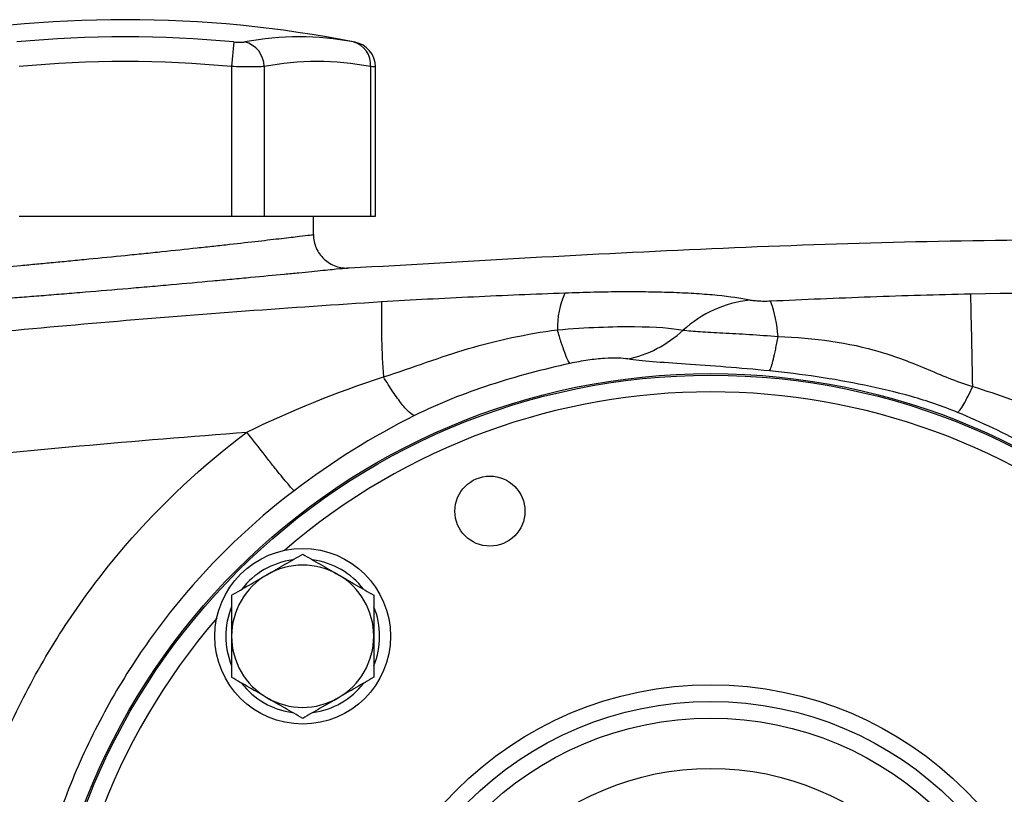
# Model space of a CAD drawing. Units: inches. Extents: x -31.5 to 65.7, y -20.2 to 32.6.
# Drawn here: x 35.1 to 39.7, y 6.9 to 10.5 of the extents above; entities that cross this region are included whole.
import ezdxf

# ---------------------------------------------------------------- set-up
doc = ezdxf.new("R2010")
doc.units = ezdxf.units.IN
doc.header["$MEASUREMENT"] = 0

msp = doc.modelspace()

# ---------------------------------------------------------------- linework, layer by layer
at = {"color": 7, "linetype": 'Continuous', "lineweight": 25}
for p, q in [((36.1017, 10.4286), (36.0909, 10.3127)), ((36.6723, 10.4272), (36.6721, 10.4272)), ((36.0909, 10.3127), (36.0909, 9.608)), ((36.2443, 10.3127), (36.2443, 9.608)), ((36.7444, 10.3127), (36.7444, 9.608)), ((36.7681, 9.608), (36.7681, 10.3114)), ((35.0907, 9.608), (36.0909, 9.608)), ((36.0909, 9.608), (36.2443, 9.608)), ((36.2443, 9.608), (36.7444, 9.608)), ((36.4766, 9.5216), (36.4766, 9.608)), ((36.7444, 9.608), (36.7681, 9.608))]:
    msp.add_line(p, q, dxfattribs=at)
for centre, radius in [((38.3467, 5.7103), 3.157), ((38.3467, 5.7103), 3.1496), ((37.3071, 8.2201), 0.1649), ((36.4258, 7.6312), 0.4134), ((38.3467, 5.7103), 1.6929), ((38.3467, 5.7103), 1.6142), ((38.3467, 5.7103), 1.5354), ((38.3467, 5.7103), 1.2992)]:
    msp.add_circle(centre, radius, dxfattribs=at)
for centre, radius, start, end in [((35.5908, 4.9623), 5.5709, 78.8082, 101.1927), ((35.5908, 4.9623), 5.4901, 84.6604, 95.3396), ((36.4094, 9.0695), 1.3829, 79.3553, 100.6447), ((36.1235, 10.3117), 0.1208, 0.4599, 75.4183), ((36.637, 10.3242), 0.108, 353.8621, 75.0468), ((36.65, 10.3112), 0.1181, 0.0601, 79.4092), ((35.5908, 4.9623), 5.3737, 84.6604, 95.3396), ((36.4943, 8.9824), 1.3536, 79.3553, 100.6447), ((38.025, 9.0806), 0.4004, 155.5994, 180.9963), ((-36.631, 7.4393), 76.2227, 1.028017, 1.354766), ((40.59, 9.1268), 3.7939, 178.8265, 184.1441), ((38.5905, 8.6591), 0.5572, 96.2628, 132.1507), ((38.0826, 9.0047), 0.5817, 3.6805, 20.4449), ((36.4258, 7.6312), 0.3622, 97.505, 142.495), ((36.4258, 7.6312), 0.3622, 37.505, 82.495), ((36.4258, 7.6312), 0.3346, 60, 120), ((36.4258, 7.6312), 0.3346, 120, 180), ((36.4258, 7.6312), 0.3346, 0, 60), ((36.4258, 7.6312), 0.3622, 157.505, 202.495), ((36.4258, 7.6312), 0.3622, 337.505, 22.495), ((36.4258, 7.6312), 0.3346, 180, 240), ((36.4258, 7.6312), 0.3346, 300, 0), ((36.4258, 7.6312), 0.3622, 217.505, 262.495), ((36.4258, 7.6312), 0.3622, 277.505, 322.495), ((36.4258, 7.6312), 0.3346, 240, 300)]:
    msp.add_arc(centre, radius, start, end, dxfattribs=at)
at = {"color": 8, "linetype": 'Continuous', "lineweight": 25}
for start, end in [(49.2249, 130.7751), (139.2249, 220.7751)]:
    msp.add_arc((38.3467, 5.7103), 3.0709, start, end, dxfattribs=at)
at = {"color": 7, "linetype": 'Continuous', "lineweight": 25}
for points, knots in [([(36.1017, 10.4286), (36.107, 10.4281), (36.1122, 10.4277), (36.1224, 10.4272), (36.1273, 10.4271), (36.1364, 10.4271), (36.1407, 10.4272), (36.1481, 10.4277), (36.1513, 10.4281), (36.1539, 10.4286)], [0, 0, 0, 0, 0.25, 0.25, 0.5, 0.5, 0.75, 0.75, 1, 1, 1, 1]), ([(36.2443, 10.3127), (36.2365, 10.3122), (36.2271, 10.3118), (36.2107, 10.3115), (36.2048, 10.3114), (36.1926, 10.3112), (36.1862, 10.3112), (36.1662, 10.3112), (36.1516, 10.3113), (36.1219, 10.3118), (36.1064, 10.3122), (36.0909, 10.3127)], [0, 0, 0, 0, 0.25, 0.25, 0.375, 0.375, 0.5, 0.5, 0.75, 0.75, 1, 1, 1, 1]), ([(34.705, 9.3423), (34.705, 9.3423), (34.7107, 9.3428), (34.7277, 9.3442), (34.7347, 9.3448), (34.7517, 9.3462), (34.7616, 9.347), (34.7951, 9.3498), (34.8224, 9.3522), (34.8627, 9.3557), (34.8711, 9.3564), (34.8885, 9.3579), (34.8975, 9.3587), (34.9254, 9.3611), (34.9449, 9.3628), (35.0063, 9.3683), (35.051, 9.3723), (35.1116, 9.3778), (35.124, 9.3789), (35.149, 9.3812), (35.1616, 9.3824), (35.2, 9.386), (35.2522, 9.3908), (35.3065, 9.396), (35.348, 9.4), (35.362, 9.4013), (35.3902, 9.4041), (35.4045, 9.4055), (35.4758, 9.4124), (35.5331, 9.4181), (35.6196, 9.4269), (35.6485, 9.4298), (35.6919, 9.4343), (35.7064, 9.4358), (35.7351, 9.4388), (35.7494, 9.4403), (35.8202, 9.4477), (35.8753, 9.4536), (35.9555, 9.4622), (35.982, 9.4651), (36.0333, 9.4707), (36.058, 9.4735), (36.13, 9.4815), (36.1747, 9.4865), (36.2367, 9.4936), (36.2563, 9.4958), (36.2931, 9.5), (36.3103, 9.502), (36.3425, 9.5058), (36.3574, 9.5075), (36.3849, 9.5107), (36.3975, 9.5122), (36.4311, 9.5162), (36.4479, 9.5182), (36.465, 9.5202), (36.4693, 9.5207), (36.4752, 9.5214), (36.4766, 9.5216), (36.4766, 9.5216)], [0, 0, 0, 0, 0.0625, 0.0625, 0.09375, 0.09375, 0.125, 0.125, 0.1875, 0.1875, 0.203125, 0.203125, 0.21875, 0.21875, 0.25, 0.25, 0.3125, 0.3125, 0.328125, 0.328125, 0.34375, 0.34375, 0.375, 0.40625, 0.40625, 0.421875, 0.421875, 0.4375, 0.4375, 0.5, 0.5, 0.53125, 0.53125, 0.546875, 0.546875, 0.5625, 0.5625, 0.625, 0.625, 0.65625, 0.65625, 0.6875, 0.6875, 0.75, 0.75, 0.78125, 0.78125, 0.8125, 0.8125, 0.84375, 0.84375, 0.875, 0.875, 0.9375, 0.9375, 0.96875, 0.96875, 1, 1, 1, 1]), ([(36.4766, 9.5216), (36.4766, 9.5001), (36.4811, 9.4786), (36.4982, 9.4391), (36.5109, 9.4212), (36.5423, 9.3918), (36.5611, 9.3804), (36.6016, 9.366), (36.6233, 9.363), (36.6448, 9.3645)], [0, 0, 0, 0, 0.25, 0.25, 0.5, 0.5, 0.75, 0.75, 1, 1, 1, 1]), ([(36.6448, 9.3645), (37.2134, 9.3978), (38.3509, 9.4645), (39.6775, 9.5025), (40.4345, 9.497), (40.6217, 9.4956)], [0, 0, 0, 0, 0.429354, 0.858928, 1, 1, 1, 1]), ([(36.6448, 9.3645), (36.6448, 9.3645), (36.6431, 9.3643), (36.6363, 9.3636), (36.6312, 9.3631), (36.611, 9.3611), (36.5912, 9.3591), (36.5518, 9.3551), (36.537, 9.3536), (36.5047, 9.3504), (36.4871, 9.3487), (36.4493, 9.345), (36.4291, 9.343), (36.3858, 9.3388), (36.3628, 9.3365), (36.2899, 9.3295), (36.2373, 9.3244), (36.1528, 9.3165), (36.1237, 9.3137), (36.0635, 9.3081), (36.0324, 9.3053), (35.9381, 9.2966), (35.8735, 9.2908), (35.7903, 9.2834), (35.7736, 9.2819), (35.7399, 9.2789), (35.7228, 9.2774), (35.6718, 9.273), (35.6379, 9.27), (35.5364, 9.2613), (35.4691, 9.2556), (35.3854, 9.2487), (35.3686, 9.2473), (35.3355, 9.2446), (35.3191, 9.2432), (35.2703, 9.2393), (35.2065, 9.2341), (35.1452, 9.2292), (35.1002, 9.2257), (35.0854, 9.2245), (35.056, 9.2222), (35.0414, 9.2211), (34.9703, 9.2156), (34.9178, 9.2116), (34.8457, 9.2062), (34.8228, 9.2044), (34.79, 9.202), (34.7794, 9.2012), (34.759, 9.1997), (34.7492, 9.199), (34.7018, 9.1955), (34.6697, 9.1932), (34.6303, 9.1904), (34.6187, 9.1895), (34.5987, 9.1881), (34.5905, 9.1875), (34.5705, 9.1861), (34.5637, 9.1856), (34.5637, 9.1856)], [0, 0, 0, 0, 0.03125, 0.03125, 0.0625, 0.0625, 0.125, 0.125, 0.15625, 0.15625, 0.1875, 0.1875, 0.21875, 0.21875, 0.25, 0.25, 0.3125, 0.3125, 0.34375, 0.34375, 0.375, 0.375, 0.4375, 0.4375, 0.453125, 0.453125, 0.46875, 0.46875, 0.5, 0.5, 0.5625, 0.5625, 0.578125, 0.578125, 0.59375, 0.59375, 0.625, 0.65625, 0.65625, 0.671875, 0.671875, 0.6875, 0.6875, 0.75, 0.75, 0.78125, 0.78125, 0.796875, 0.796875, 0.8125, 0.8125, 0.875, 0.875, 0.90625, 0.90625, 0.9375, 0.9375, 1, 1, 1, 1]), ([(37.6603, 9.246), (37.5166, 9.2405), (37.3731, 9.2347), (37.0855, 9.2212), (36.9414, 9.2136), (36.7969, 9.2045)], [0, 0, 0, 0, 0.5, 0.5, 1, 1, 1, 1]), ([(38.5297, 9.213), (38.4881, 9.2219), (38.437, 9.2293), (38.3614, 9.2368), (38.3457, 9.2382), (38.3134, 9.2408), (38.2968, 9.2419), (38.2457, 9.2452), (38.2098, 9.247), (38.1345, 9.2498), (38.0948, 9.2508), (38.0134, 9.252), (37.9716, 9.2521), (37.8856, 9.2517), (37.8413, 9.2511), (37.7517, 9.2491), (37.7063, 9.2478), (37.6603, 9.246)], [0, 0, 0, 0, 0.25, 0.25, 0.3125, 0.3125, 0.375, 0.375, 0.5, 0.5, 0.625, 0.625, 0.75, 0.75, 0.875, 0.875, 1, 1, 1, 1]), ([(39.5704, 9.2414), (39.4125, 9.2384), (39.2553, 9.2336), (38.9414, 9.2219), (38.7847, 9.2149), (38.6277, 9.2079)], [0, 0, 0, 0, 0.5, 0.5, 1, 1, 1, 1]), ([(36.7969, 9.2045), (36.3695, 9.1777), (35.9424, 9.1461), (35.0889, 9.0736), (34.6626, 9.0327), (33.8111, 8.9416), (33.3859, 8.8913), (32.5366, 8.7815), (32.1124, 8.7219), (30.8421, 8.5294), (29.9984, 8.3825), (28.7377, 8.1347), (28.3183, 8.0475), (27.4817, 7.8641), (27.0644, 7.7678), (26.6481, 7.667)], [0, 0, 0, 0, 0.125, 0.125, 0.25, 0.25, 0.375, 0.375, 0.5, 0.5, 0.75, 0.75, 0.875, 0.875, 1, 1, 1, 1]), ([(38.6277, 9.2079), (38.6225, 9.2077), (38.6171, 9.2075), (38.6067, 9.2073), (38.6016, 9.2073), (38.5866, 9.2074), (38.5773, 9.2077), (38.5605, 9.2088), (38.553, 9.2095), (38.54, 9.2111), (38.5345, 9.212), (38.5297, 9.213)], [0, 0, 0, 0, 0.125, 0.125, 0.25, 0.25, 0.5, 0.5, 0.75, 0.75, 1, 1, 1, 1]), ([(37.6246, 9.0736), (37.6932, 9.0793), (37.7585, 9.0833), (37.8802, 9.0883), (37.9374, 9.0893), (38.0884, 9.088), (38.1655, 9.0817), (38.2166, 9.0722)], [0, 0, 0, 0, 0.25, 0.25, 0.5, 0.5, 1, 1, 1, 1]), ([(36.806, 8.8526), (36.8778, 8.8743), (36.9439, 8.8979), (37.0748, 8.9435), (37.1396, 8.9654), (37.3388, 9.0243), (37.4785, 9.0545), (37.6246, 9.0736)], [0, 0, 0, 0, 0.25, 0.25, 0.5, 0.5, 1, 1, 1, 1]), ([(37.6837, 8.9151), (37.6806, 8.9187), (37.677, 8.9249), (37.6688, 8.9422), (37.6642, 8.9534), (37.6541, 8.9805), (37.6486, 8.9964), (37.637, 9.0322), (37.6309, 9.0521), (37.6246, 9.0736)], [0, 0, 0, 0, 0.25, 0.25, 0.5, 0.5, 0.75, 0.75, 1, 1, 1, 1]), ([(37.9559, 8.9363), (38.0026, 8.9455), (38.0493, 8.9619), (38.1376, 9.008), (38.1793, 9.0377), (38.2166, 9.0722)], [0, 0, 0, 0, 0.5, 0.5, 1, 1, 1, 1]), ([(38.2166, 9.0722), (38.2387, 9.0693), (38.2656, 9.067), (38.3286, 9.0628), (38.3648, 9.061), (38.4424, 9.057), (38.4848, 9.0548), (38.5721, 9.0493), (38.617, 9.046), (38.6632, 9.042)], [0, 0, 0, 0, 0.25, 0.25, 0.5, 0.5, 0.75, 0.75, 1, 1, 1, 1]), ([(38.623, 8.8801), (38.6257, 8.8846), (38.6286, 8.8914), (38.6348, 8.9098), (38.6381, 8.9214), (38.6449, 8.9491), (38.6485, 8.9651), (38.6557, 9.0009), (38.6595, 9.0207), (38.6632, 9.042)], [0, 0, 0, 0, 0.25, 0.25, 0.5, 0.5, 0.75, 0.75, 1, 1, 1, 1]), ([(38.6632, 9.042), (38.8347, 9.0368), (38.9957, 9.0138), (39.2174, 8.9481), (39.2882, 8.9207), (39.4299, 8.8615), (39.5006, 8.8298), (39.5794, 8.8068)], [0, 0, 0, 0, 0.5, 0.5, 0.75, 0.75, 1, 1, 1, 1]), ([(37.6837, 8.9151), (37.5565, 8.8874), (37.4312, 8.854), (37.2479, 8.794), (37.1874, 8.7724), (37.0683, 8.7248), (37.0097, 8.6989), (36.9525, 8.6703)], [0, 0, 0, 0, 0.5, 0.5, 0.75, 0.75, 1, 1, 1, 1]), ([(37.9559, 8.9363), (37.9311, 8.9403), (37.8933, 8.9417), (37.822, 8.937), (37.7954, 8.9343), (37.7407, 8.9264), (37.7122, 8.9213), (37.6837, 8.9151)], [0, 0, 0, 0, 0.5, 0.5, 0.75, 0.75, 1, 1, 1, 1]), ([(38.623, 8.8801), (38.5522, 8.8872), (38.4836, 8.8931), (38.3512, 8.9035), (38.2875, 8.9078), (38.172, 8.9157), (38.1188, 8.9194), (38.0267, 8.9271), (37.9878, 8.9313), (37.9559, 8.9363)], [0, 0, 0, 0, 0.25, 0.25, 0.5, 0.5, 0.75, 0.75, 1, 1, 1, 1]), ([(36.9525, 8.6703), (36.946, 8.6718), (36.9377, 8.6768), (36.9175, 8.6946), (36.9057, 8.7074), (36.8797, 8.7398), (36.8654, 8.7595), (36.836, 8.8033), (36.8209, 8.8275), (36.806, 8.8526)], [0, 0, 0, 0, 0.25, 0.25, 0.5, 0.5, 0.75, 0.75, 1, 1, 1, 1]), ([(39.5078, 8.6849), (39.4373, 8.714), (39.3646, 8.7382), (39.2182, 8.7799), (39.1443, 8.7975), (38.9223, 8.8434), (38.7737, 8.865), (38.623, 8.8801)], [0, 0, 0, 0, 0.25, 0.25, 0.5, 0.5, 1, 1, 1, 1]), ([(39.5078, 8.6849), (39.5108, 8.6865), (39.5148, 8.6904), (39.5247, 8.7032), (39.5306, 8.7122), (39.5435, 8.7342), (39.5506, 8.7473), (39.565, 8.7759), (39.5724, 8.7913), (39.5794, 8.8068)], [0, 0, 0, 0, 0.25, 0.25, 0.5, 0.5, 0.75, 0.75, 1, 1, 1, 1]), ([(29.8895, 7.7635), (30.4079, 7.8615), (30.9277, 7.9523), (31.9697, 8.1195), (32.492, 8.1959), (33.5381, 8.3341), (34.062, 8.396), (35.1116, 8.505), (35.6374, 8.5522), (36.1635, 8.5921)], [0, 0, 0, 0, 0.25, 0.25, 0.5, 0.5, 0.75, 0.75, 1, 1, 1, 1]), ([(34.7245, 5.9009), (34.7314, 6.0322), (34.7455, 6.1625), (34.788, 6.421), (34.8163, 6.5491), (34.8696, 6.7401), (34.8892, 6.8034), (34.9317, 6.9287), (34.9547, 6.9906), (35.0283, 7.1736), (35.0838, 7.2922), (35.1764, 7.4651), (35.2089, 7.5219), (35.2769, 7.6338), (35.3125, 7.6889), (35.4242, 7.8519), (35.5053, 7.9573), (35.7625, 8.2563), (35.9534, 8.4346), (36.1635, 8.5921)], [0, 0, 0, 0, 0.125, 0.125, 0.25, 0.25, 0.3125, 0.3125, 0.375, 0.375, 0.5, 0.5, 0.5625, 0.5625, 0.625, 0.625, 0.75, 0.75, 1, 1, 1, 1]), ([(36.3857, 8.3162), (36.3815, 8.3198), (36.3731, 8.3287), (36.3538, 8.3512), (36.3462, 8.3602), (36.3291, 8.381), (36.3195, 8.3927), (36.2987, 8.4185), (36.2875, 8.4326), (36.264, 8.4623), (36.2517, 8.4779), (36.2142, 8.526), (36.1883, 8.5597), (36.1635, 8.5921)], [0, 0, 0, 0, 0.25, 0.25, 0.375, 0.375, 0.5, 0.5, 0.625, 0.625, 0.75, 0.75, 1, 1, 1, 1]), ([(36.3857, 8.3162), (36.1869, 8.1652), (36.0074, 7.9931), (35.7673, 7.7028), (35.6923, 7.6004), (35.5559, 7.3899), (35.4941, 7.2813), (35.383, 7.0572), (35.3338, 6.9418), (35.2482, 6.7041), (35.2121, 6.5819), (35.1261, 6.2142), (35.0972, 5.9649), (35.097, 5.5846), (35.1044, 5.4574), (35.1333, 5.2073), (35.1549, 5.0837), (35.212, 4.8394), (35.2475, 4.7187), (35.3331, 4.4804), (35.3828, 4.3637), (35.5499, 4.0268), (35.6856, 3.817), (36.007, 3.4278), (36.188, 3.2546), (36.3857, 3.1044)], [0, 0, 0, 0, 0.125, 0.125, 0.1875, 0.1875, 0.25, 0.25, 0.3125, 0.3125, 0.375, 0.375, 0.5, 0.5, 0.5625, 0.5625, 0.625, 0.625, 0.6875, 0.6875, 0.75, 0.75, 0.875, 0.875, 1, 1, 1, 1]), ([(36.2585, 7.921), (36.2727, 7.9292), (36.287, 7.9375), (36.3152, 7.9538), (36.3292, 7.9618), (36.371, 7.986), (36.3985, 8.0019), (36.4258, 8.0176)], [0, 0, 0, 0, 0.25, 0.25, 0.5, 0.5, 1, 1, 1, 1]), ([(36.4258, 8.0176), (36.4532, 8.0018), (36.4808, 7.9859), (36.5365, 7.9537), (36.5646, 7.9375), (36.5931, 7.921)], [0, 0, 0, 0, 0.5, 0.5, 1, 1, 1, 1]), ([(36.0912, 7.8244), (36.1185, 7.8402), (36.1461, 7.8561), (36.2018, 7.8883), (36.23, 7.9046), (36.2585, 7.921)], [0, 0, 0, 0, 0.5, 0.5, 1, 1, 1, 1]), ([(36.5931, 7.921), (36.6073, 7.9128), (36.6216, 7.9046), (36.6498, 7.8883), (36.6638, 7.8802), (36.7056, 7.8561), (36.7332, 7.8402), (36.7605, 7.8244)], [0, 0, 0, 0, 0.25, 0.25, 0.5, 0.5, 1, 1, 1, 1]), ([(36.0912, 7.8244), (36.0912, 7.793), (36.0912, 7.7608), (36.0912, 7.6963), (36.0912, 7.6639), (36.0912, 7.6312)], [0, 0, 0, 0, 0.5, 0.5, 1, 1, 1, 1]), ([(36.7605, 7.8244), (36.7605, 7.793), (36.7605, 7.7608), (36.7605, 7.6963), (36.7605, 7.6639), (36.7605, 7.6312)], [0, 0, 0, 0, 0.5, 0.5, 1, 1, 1, 1]), ([(36.0912, 7.6312), (36.0912, 7.5986), (36.0912, 7.5654), (36.0912, 7.5009), (36.0912, 7.4693), (36.0912, 7.438)], [0, 0, 0, 0, 0.5, 0.5, 1, 1, 1, 1]), ([(36.7605, 7.6312), (36.7605, 7.5986), (36.7605, 7.5654), (36.7605, 7.5009), (36.7605, 7.4693), (36.7605, 7.438)], [0, 0, 0, 0, 0.5, 0.5, 1, 1, 1, 1]), ([(36.2585, 7.3414), (36.2443, 7.3496), (36.23, 7.3578), (36.2018, 7.3741), (36.1878, 7.3822), (36.146, 7.4064), (36.1185, 7.4222), (36.0912, 7.438)], [0, 0, 0, 0, 0.25, 0.25, 0.5, 0.5, 1, 1, 1, 1]), ([(36.7605, 7.438), (36.7331, 7.4222), (36.7055, 7.4063), (36.6498, 7.3741), (36.6216, 7.3579), (36.5931, 7.3414)], [0, 0, 0, 0, 0.5, 0.5, 1, 1, 1, 1]), ([(36.4258, 7.2448), (36.3984, 7.2606), (36.3709, 7.2765), (36.3151, 7.3087), (36.287, 7.3249), (36.2585, 7.3414)], [0, 0, 0, 0, 0.5, 0.5, 1, 1, 1, 1]), ([(36.5931, 7.3414), (36.5789, 7.3332), (36.5647, 7.325), (36.5365, 7.3087), (36.5224, 7.3006), (36.4806, 7.2765), (36.4531, 7.2606), (36.4258, 7.2448)], [0, 0, 0, 0, 0.25, 0.25, 0.5, 0.5, 1, 1, 1, 1])]:
    msp.add_open_spline(points, degree=3, knots=knots, dxfattribs=at)
at = {"color": 8, "linetype": 'Continuous', "lineweight": 25}
msp.add_open_spline([(36.6648, 10.4286), (36.6687, 10.4279), (36.6712, 10.4274), (36.6723, 10.4272)], degree=3, dxfattribs=at)
msp.add_open_spline([(36.7657, 10.3114), (36.7663, 10.3113), (36.7682, 10.3112), (36.7566, 10.3119), (36.7458, 10.3126), (36.7444, 10.3127)], degree=3, knots=[0, 0, 0, 0, 0.270797, 0.903182, 1, 1, 1, 1], dxfattribs=at)
at = {"color": 7, "linetype": 'Continuous', "lineweight": 25}
for points in [[(41.7711, 9.241), (41.0376, 9.2549), (40.3039, 9.2551), (39.5704, 9.2414)], [(36.1635, 8.5921), (36.3666, 8.6911), (36.5831, 8.7794), (36.806, 8.8526)], [(39.5794, 8.8068), (39.6996, 8.7695), (39.8159, 8.7276), (39.9293, 8.6814)], [(36.9525, 8.6703), (36.7547, 8.5713), (36.5638, 8.4515), (36.3857, 8.3162)], [(39.8382, 8.5279), (39.7312, 8.5855), (39.6214, 8.638), (39.5078, 8.6849)]]:
    msp.add_open_spline(points, degree=3, dxfattribs=at)

doc.saveas('drawing.dxf')
